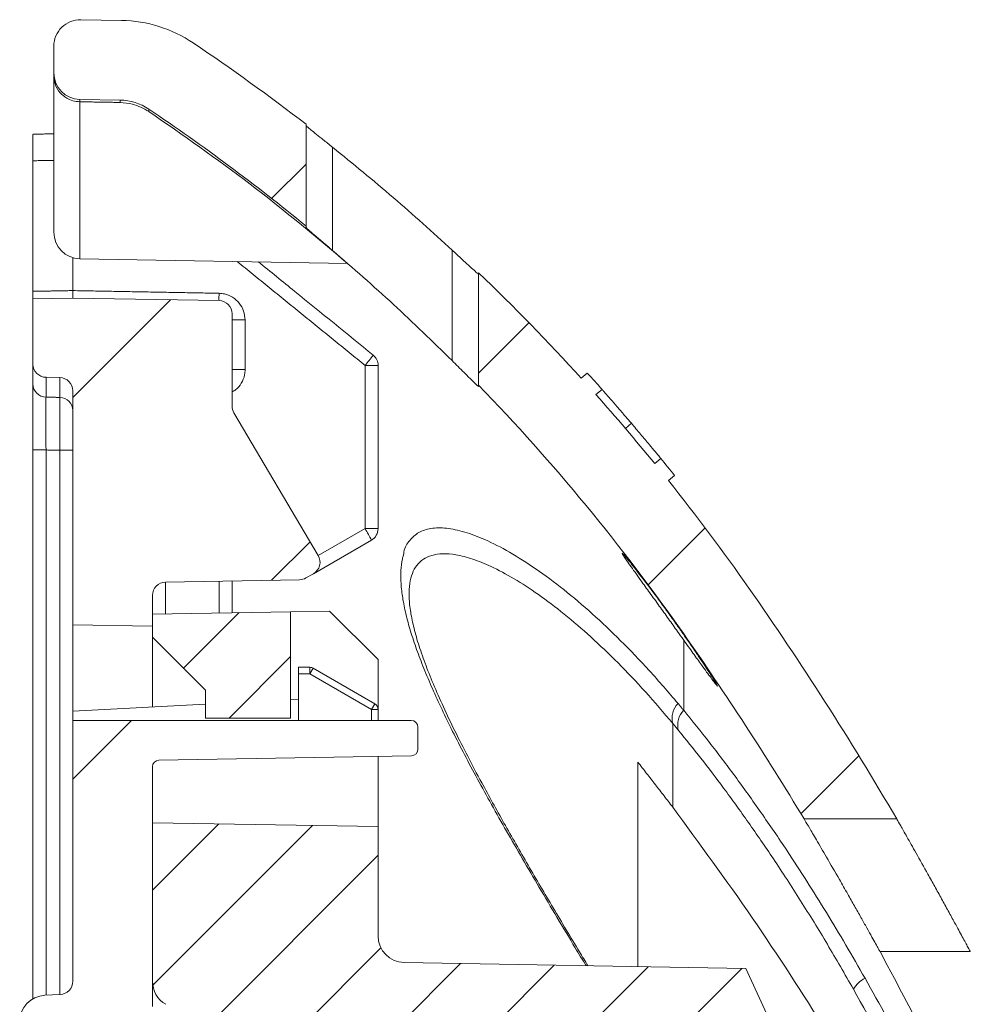
# Model space of a CAD drawing. Units: millimetres. Extents: x -14 to 540, y -520 to 274.
# Drawn here: x 425 to 461, y 218 to 255 of the extents above; entities that cross this region are included whole.
import ezdxf

# ---------------------------------------------------------------- set-up
doc = ezdxf.new("R2010")
doc.units = ezdxf.units.MM
pattern_1 = [(44.99999999999999, (-69.5034047350122, -528.54847239647), (-1.79605122421383, 1.796051224213831), [])]
pattern_2 = [(44.99999999999999, (-69.5034047350122, -528.54847239647), (-7.184204896855322, 7.184204896855324), [])]

msp = doc.modelspace()

# ---------------------------------------------------------------- hatches: boundary and pattern name
at = {"linetype": 'Continuous', "lineweight": 0}
h = msp.add_hatch(dxfattribs=at)
h.set_pattern_fill('ANSI31', scale=3.2, style=0)
h.set_pattern_definition(pattern_2)
edge = h.paths.add_edge_path(flags=0)
edge.add_arc((428.8662642142627, 250.2685977747398), 5, 56.11876570406741, 88.99999999998886)
edge.add_line((428.9535262464501, 255.2678362505218), (427.4222105161514, 255.2945654660197))
edge.add_arc((427.4047581097142, 254.2947177708634), 1, 88.99999999999825, 180)
edge.add_line((426.4047581097138, 254.2947177708634), (426.4047581097141, 253.2950224269512))
edge.add_arc((427.4047581097142, 253.2950224269513), 1, 180, 269.0000000000251)
edge.add_line((427.3873057032773, 252.2951747317949), (428.9004703105371, 252.268762345328))
edge.add_arc((428.8655654976617, 250.2690669550152), 2, 56.119408659285625, 88.99999999997658, ccw=False)
edge.add_arc((387.0557719126496, 188.0039791418699), 77.00000000000013, 50.624322983223806, 56.11940865928648, ccw=False)
edge.add_line((435.9047581097142, 247.5252068469417), (435.9047581097144, 251.3583518995494))
edge.add_arc((387.0557719126496, 188.0039791418699), 80, 52.36620859293458, 56.1187657040685)
h = msp.add_hatch(dxfattribs=at)
h.set_pattern_fill('ANSI31', scale=3.2, style=0)
h.set_pattern_definition(pattern_2)
edge = h.paths.add_edge_path(flags=0)
edge.add_arc((387.0557719126496, 188.0039791418699), 77.00000000000013, 34.99999999999869, 44.04302142760929, ccw=False)
edge.add_arc((349.3747778753558, 161.6194630697221), 123.0000000000001, 31.1287452866585, 34.99999999999869, ccw=False)
edge.add_line((454.6637412274805, 225.2058939825745), (458.1532950732153, 225.2058939825744))
edge.add_arc((349.3747778753558, 161.6194630697221), 126, 30.30840098240769, 34.99999999999949)
edge.add_arc((387.0557719126496, 188.0039791418699), 80, 34.9999999999995, 38.6226476201653)
edge.add_line((449.5576764748525, 237.9390562530277), (449.7851348636839, 238.1349777730304))
edge.add_arc((387.0557719126496, 188.0039791418699), 80.30000000000004, 38.63056160828918, 39.22206316861685)
edge.add_line((449.2642664373629, 238.7798908418946), (449.0368826727639, 238.5840335995554))
edge.add_arc((387.0557719126496, 188.0039791418699), 80, 39.21636956788929, 41.65795268548054)
edge.add_line((446.8258655006784, 241.1785587121709), (447.0531982393082, 241.3743720032419))
edge.add_arc((387.0557719126496, 188.0039791418699), 80.30000000000004, 41.65452292955927, 42.24503678735659)
edge.add_line((446.4999642696525, 241.9898846638081), (446.2725818608672, 241.7940285892971))
edge.add_arc((387.0557719126496, 188.0039791418699), 80, 42.25068198310507, 46.22229038468983)
edge.add_line((442.4047581097142, 245.7663347634783), (442.4047581097142, 241.5342484010207))
h = msp.add_hatch(dxfattribs=at)
h.set_pattern_fill('ANSI31', scale=3.2, style=0)
h.set_pattern_definition(pattern_2)
edge = h.paths.add_edge_path(flags=0)
edge.add_line((435.9024952895728, 234.2759753630156), (436.1816185265243, 234.4371272390067))
edge.add_arc((435.9316185265244, 234.8701399408989), 0.5, 300.0000000000007, 390.5810368563805)
edge.add_line((436.3620737549919, 235.1245181952465), (433.1885896014568, 240.4946425002938))
edge.add_arc((433.6190448299243, 240.7490207546416), 0.5, 180, 210.5810368563886, ccw=False)
edge.add_line((433.1190448299243, 240.7490207546416), (433.1190448299243, 244.2162461427086))
edge.add_arc((432.6190448299243, 244.2162461427085), 0.5, 0, 89.00000000008673)
edge.add_line((432.6277710331423, 244.7161699902867), (427.119044829924, 244.8123251638356))
edge.add_line((427.119044829924, 244.8123251638356), (425.6190448299244, 244.7861425664434))
edge.add_line((425.6190448299244, 244.7861425664433), (425.6190448299243, 242.3298563927858))
edge.add_arc((426.1190448299244, 242.3298563927858), 0.5, 180, 269.0000000001086)
edge.add_line((426.1103186267068, 241.8299325452076), (426.6277710331426, 241.8209003798561))
edge.add_arc((426.6190448299244, 241.3209765322779), 0.5, -1.1311840353300795e-11, 89.00000000006497, ccw=False)
edge.add_line((427.1190448299244, 241.3209765322778), (427.1190448299243, 232.5123251638356))
edge.add_line((427.1190448299243, 232.5123251638357), (430.1190448299243, 232.4599599690511))
edge.add_line((430.1190448299243, 232.4599599690511), (430.1190448299243, 233.6209765322779))
edge.add_arc((430.6190448299243, 233.6209765322778), 0.5, 90.9999999999958, 180, ccw=False)
edge.add_line((430.6103186267057, 234.1209003798559), (435.6612214927915, 234.2090642173295))
edge.add_arc((435.6524952895728, 234.7089880649079), 0.5, 271.0000000000077, 300.0000000000097)
h = msp.add_hatch(dxfattribs=at)
h.set_pattern_fill('ANSI31', scale=0.8, style=0)
h.set_pattern_definition(pattern_1)
h.paths.add_polyline_path([(435.3190448299243, 233.0030915014623), (430.1190448299243, 232.9123251638357), (430.1190448299243, 232.0523251638357), (432.1190448299243, 230.0523251638357), (432.1190448299243, 229.0030915014623), (435.3190448299243, 229.0030915014623)], flags=0)
h = msp.add_hatch(dxfattribs=at)
h.set_pattern_fill('ANSI31', scale=3.2, style=0)
h.set_pattern_definition(pattern_2)
edge = h.paths.add_edge_path(flags=0)
edge.add_arc((439.8690448299243, 228.6623251638356), 0.25, 0, 90)
edge.add_line((439.8690448299243, 228.9123251638356), (427.1190448299243, 228.9123251638357))
edge.add_line((427.1190448299243, 228.9123251638357), (427.1190448299243, 219.0916230057592))
edge.add_arc((426.6190448299243, 219.0916230057592), 0.5, 272.9999999999951, 360, ccw=False)
edge.add_line((426.6452128080458, 218.5923082383819), (426.0667088736814, 218.5619901318753))
edge.add_arc((426.1190448299243, 217.5633605971208), 1, 93.00000000000584, 180)
edge.add_line((425.1190448299243, 217.5633605971208), (425.1190448299243, 215.6519656832613))
edge.add_line((425.1190448299243, 215.6519656832613), (433.1190448299243, 215.5123251638357))
edge.add_line((433.1190448299243, 215.5123251638357), (433.1190448299243, 216.2029240870772))
edge.add_arc((432.1190448299243, 216.2029240870771), 1, 0, 60.00000000000011)
edge.add_line((432.6190448299243, 217.0689494908617), (430.6190448299244, 218.2236500292408))
edge.add_arc((431.1190448299243, 219.0896754330253), 1, 180, 240.0000000000027, ccw=False)
edge.add_line((430.1190448299243, 219.0896754330253), (430.1190448299243, 227.1666508480567))
edge.add_arc((430.3690448299243, 227.1666508480567), 0.25, 90.99999999999568, 180, ccw=False)
edge.add_line((430.3646817283151, 227.4166127718458), (439.8734079315337, 227.5825882051076))
edge.add_arc((439.8690448299243, 227.8325501288967), 0.25, 270.9999999999973, 360.0000000000008)
edge.add_line((440.1190448299243, 227.8325501288967), (440.1190448299243, 228.6623251638356))
h = msp.add_hatch(dxfattribs=at)
h.set_pattern_fill('ANSI31', scale=0.8, style=0)
h.set_pattern_definition(pattern_1)
edge = h.paths.add_edge_path(flags=0)
edge.add_arc((439.7904619270456, 216.3195286985839), 1, 90.9999999999958, 134.9999999999955, ccw=False)
edge.add_line((439.7730095206083, 217.3193763937403), (453.4042969976869, 217.5573114017079))
edge.add_line((453.404296997687, 217.5573114017078), (452.4654688161739, 219.5706349341319))
edge.add_line((452.4654688161739, 219.5706349341318), (439.6015924234871, 219.7951747317949))
edge.add_arc((439.6190448299243, 220.7950224269513), 1, 180, 268.9999999999981, ccw=False)
edge.add_line((438.6190448299243, 220.7950224269513), (438.6190448299243, 224.9123251638357))
edge.add_line((438.6190448299243, 224.9123251638357), (430.1190448299243, 225.0606932157255))
edge.add_line((430.1190448299243, 225.0606932157255), (430.1190448299243, 218.1396754330253))
edge.add_arc((431.1190448299243, 218.1396754330253), 1, 180, 240.0000000000035)
edge.add_line((430.6190448299243, 217.2736500292408), (432.6190448299242, 216.1189494908616))
edge.add_arc((432.1190448299243, 215.2529240870772), 1, -7.958078640513122e-13, 59.99999999999932, ccw=False)
edge.add_line((433.1190448299243, 215.2529240870772), (433.1190448299243, 215.0623251638357))
edge.add_line((433.1190448299243, 215.0623251638357), (436.7861407668215, 215.1263345615121))
edge.add_arc((436.7686883603841, 216.1261822566686), 1, 271.0000000000026, 315.0000000000045)
edge.add_line((437.4757951415708, 215.419075475482), (439.0833551458591, 217.0266354797704))
h = msp.add_hatch(dxfattribs=at)
h.set_pattern_fill('ANSI31', scale=3.2, style=0)
h.set_pattern_definition(pattern_2)
edge = h.paths.add_edge_path(flags=0)
edge.add_line((465.0617814682042, 203.3988503283907), (460.8907961845652, 203.3260455094681))
edge.add_arc((460.904758109714, 202.5261673533429), 0.8, 90.99999999992363, 180)
edge.add_line((460.104758109714, 202.5261673533429), (460.1047581097141, 202.098482974328))
edge.add_arc((460.904758109714, 202.098482974328), 0.8, 180, 269.0000000000773)
edge.add_line((460.8907961845653, 201.2986048182029), (465.8281916621187, 201.2124222595684))
edge.add_arc((349.3747778753558, 161.6194630697221), 123.0000000000001, 17.84518189970919, 18.777503331869582, ccw=False)
edge.add_line((466.4570060193154, 199.3123251638353), (468.2354628092984, 199.3123251638353))
edge.add_arc((468.2354628092983, 200.3123251638355), 1, 270.000000000006, 378.0316854940782)
edge.add_arc((349.3747778753558, 161.6194630697221), 126, 18.03168549408135, 20.82402423818037)
edge.add_line((467.1440417153651, 206.4123251638355), (467.4649531881977, 206.4123251638355))
edge.add_arc((349.3747778753558, 161.6194630697221), 126.3, 20.77227036555357, 21.11228571592247)
edge.add_line((467.1970571712766, 207.1123251638355), (466.8754140374037, 207.1123251638355))
edge.add_arc((349.3747778753558, 161.6194630697221), 126, 21.16496821198182, 26.33342751022939)
edge.add_line((462.29947830413, 217.5123251638355), (462.6341173000956, 217.5123251638355))
edge.add_arc((349.3747778753558, 161.6194630697221), 126.3, 26.26608617328789, 26.62074702861188)
edge.add_line((462.2859728916014, 218.2123251638355), (461.9502990155959, 218.2123251638355))
edge.add_arc((349.3747778753558, 161.6194630697221), 126, 26.68914260935813, 27.7083888490884)
edge.add_line((460.9257980988104, 220.2058939825744), (457.5257377087923, 220.2058939825744))
edge.add_arc((349.3747778753558, 161.6194630697221), 123.0000000000001, 19.85675870557492, 28.44483773024473, ccw=False)

# ---------------------------------------------------------------- linework, layer by layer
at = {"color": 7, "linetype": 'Continuous', "lineweight": 0}
for p, q in [((428.95352624645, 255.2678362505218), (427.4222105161514, 255.2945654660197)), ((426.4047581097138, 254.2947177708634), (426.4047581097142, 253.2950224269513)), ((426.4047581097142, 253.1652615760228), (426.4047581097142, 253.2950224269513)), ((426.4047581097142, 247.295022426951), (426.4047581097142, 253.1652615760228)), ((426.404758109714, 251.036017375097), (426.4047581097142, 253.141021410446)), ((427.3873057032773, 252.2951747317949), (428.900470310537, 252.268762345328)), ((427.3873057032773, 252.2951747317949), (427.387305703277, 252.2045173660982)), ((427.387305703277, 252.2045173660982), (427.3873057032769, 246.2951747317946)), ((428.9004703105364, 252.179046524121), (428.900470310537, 252.268762345328)), ((429.9804933265954, 251.9294692966992), (429.9804933265954, 251.8402136054643)), ((435.9047581097142, 251.3583518995493), (435.9047581097142, 247.5252068469417)), ((436.9047581097142, 250.4911393500763), (436.9047581097142, 246.6043548338586)), ((425.6190448299243, 249.984160659406), (425.6190448299243, 245.0679756912833)), ((435.9047581097142, 247.4720148689458), (435.9047581097142, 247.5252068469417)), ((441.4047581097142, 246.6223333219775), (441.4047581097142, 242.4605660845001)), ((427.1190448299243, 246.336707279543), (427.1190448299243, 245.0957180077738)), ((437.4675597699833, 246.1192232425675), (427.3873057032769, 246.2951747317946)), ((442.4047581097141, 241.5342484010206), (442.4047581097141, 245.7663347634783)), ((425.6190448299243, 244.7861425664433), (427.1190448299238, 244.8123251638356)), ((425.6190448299243, 244.7861425664433), (425.6190448299243, 242.3298563927857)), ((427.1190448299238, 244.8123251638356), (432.6277710331422, 244.7161699902867)), ((433.1190448299243, 240.7490207546415), (433.1190448299243, 244.2162461427084)), ((433.1190448299243, 243.9912172243995), (433.6103186267055, 243.9912172243995)), ((433.6103186267055, 243.9912172243995), (433.6103186267055, 242.1277092502957)), ((425.6190448299242, 241.5791423300403), (425.6190448299243, 242.3298563927857)), ((433.1190448299243, 242.3540757131353), (433.1190448299243, 242.1277092502957)), ((433.1190448299243, 242.1277092502957), (433.6103186267055, 242.1277092502957)), ((438.1277710331428, 236.1330511059992), (438.1277710331429, 242.2766033329401)), ((438.6190448299243, 242.2766033329401), (438.1277710331429, 242.2766033329401)), ((438.6190448299243, 242.2766033329401), (438.6190448299243, 236.1330511059992)), ((426.1103186267067, 241.8299325452076), (426.6277710331424, 241.820900379856)), ((426.1103186267067, 241.8299325452076), (426.1103186267055, 241.0821731916195)), ((426.6277710331427, 241.0740875583675), (426.6277710331424, 241.820900379856)), ((446.4999642696525, 241.9898846638081), (446.2725818608671, 241.794028589297)), ((442.4047581097141, 241.5342484010206), (442.4047581097142, 241.4785306457078)), ((446.8258655006783, 241.1785587121709), (447.0531982393081, 241.3743720032418)), ((427.1190448299243, 232.5123251638356), (427.1190448299243, 241.3209765322778)), ((433.1885896014568, 240.4946425002938), (436.3620737549919, 235.1245181952465)), ((448.1587504461932, 240.0990496109944), (447.9343673354524, 239.9057769849762)), ((425.6190448299242, 239.0942966379366), (426.1103186267055, 239.0942966379366)), ((425.6190448299241, 218.4293860009051), (425.6190448299242, 239.0942966379366)), ((426.1103186267055, 239.0942966379366), (426.1103186267054, 218.5642756221865)), ((427.1190448299242, 239.0861968868575), (426.6277710331427, 239.0861968868575)), ((426.6277710331427, 218.5913941536925), (426.6277710331427, 239.0861968868575)), ((449.2642664373629, 238.7798908418946), (449.0368826727639, 238.5840335995555)), ((449.5576764748524, 237.9390562530277), (449.7851348636839, 238.1349777730303)), ((436.3667962926801, 235.1163518655569), (438.1277710331428, 236.1330511059992)), ((438.6190448299243, 236.1330511059992), (438.1277710331428, 236.1330511059992)), ((438.3690448299242, 235.7000384041072), (436.1816185265243, 234.4371272390067)), ((436.1816185265243, 234.4371272390066), (435.9024952895728, 234.2759753630156)), ((430.6103186267056, 234.1209003798559), (435.6612214927914, 234.2090642173296)), ((430.6103186267073, 234.1209003798559), (430.6103186267072, 232.920900379856)), ((432.6277710331427, 232.9561151425999), (432.6277710331427, 234.1561151425999)), ((433.1190448299242, 234.1646903586203), (433.1190448299241, 232.9646903586203)), ((430.1190448299243, 232.4599599690509), (430.1190448299243, 233.6209765322777)), ((430.1190448299243, 232.9123251638357), (435.3190448299242, 233.0030915014623)), ((430.1190448299243, 232.9123251638357), (430.1190448299243, 232.0523251638357)), ((436.7909542693536, 233.0287837762961), (435.3190448299241, 233.0030915014623)), ((435.3190448299242, 229.0030915014623), (435.3190448299242, 233.0030915014623)), ((438.6190448299243, 231.2006932157254), (436.7909542693536, 233.0287837762961)), ((427.1190448299243, 232.5123251638356), (430.1190448299243, 232.4599599690509)), ((427.1190448299243, 232.5123251638356), (427.1190448299243, 228.7639571119457)), ((450.1304793229024, 232.1693647408999), (450.1304793229025, 232.1412192492097)), ((430.1190448299243, 232.0523251638357), (432.1190448299243, 230.0523251638356)), ((430.1190448299243, 232.0523251638357), (430.1190448299243, 229.4211486932473)), ((450.1304793229025, 231.9361844399256), (450.1304793229024, 229.293402591588)), ((438.6190448299243, 231.2006932157254), (438.6190448299243, 229.3246119235641)), ((435.6190448299243, 230.9123251638356), (436.0520575318164, 230.9123251638356)), ((435.6190448299243, 230.6623251638356), (435.6190448299243, 230.9123251638356)), ((435.6190448299243, 229.7123251638355), (435.6190448299243, 230.6623251638356)), ((436.0520575318164, 230.6623251638356), (435.6190448299243, 230.6623251638356)), ((436.0520575318164, 230.9123251638356), (436.0520575318164, 230.6623251638356)), ((436.1770575318164, 230.8788315147817), (436.0520575318164, 230.6623251638356)), ((438.3690448299243, 229.3246119235641), (436.0520575318164, 230.6623251638356)), ((436.1770575318164, 230.8788315147817), (438.4940448299243, 229.5411182745102)), ((432.1190448299243, 230.0523251638356), (432.1190448299243, 229.0030915014623)), ((427.1190448299243, 229.2623251638357), (432.1190448299243, 229.5270310461884)), ((435.3190448299242, 229.6964428108944), (435.6190448299243, 229.7123251638355)), ((435.6190448299243, 228.9123251638356), (435.6190448299243, 229.7123251638355)), ((438.4940448299243, 229.5411182745102), (438.3690448299243, 229.3246119235641)), ((427.1190448299243, 228.9123251638356), (427.1190448299243, 229.2623251638357)), ((438.3690448299243, 228.9123251638356), (438.3690448299243, 229.3246119235641)), ((438.3690448299243, 229.3246119235641), (438.6190448299243, 229.3246119235641)), ((438.6190448299243, 229.3246119235641), (438.6190448299243, 228.9123251638356)), ((427.1190448299243, 219.0916230057592), (427.1190448299243, 228.9123251638356)), ((439.8690448299243, 228.9123251638356), (427.1190448299243, 228.9123251638356)), ((432.1190448299243, 229.0030915014623), (435.3190448299242, 229.0030915014623)), ((449.7209033007578, 225.6451899815986), (449.7209033007579, 228.7997190687713)), ((440.1190448299243, 228.6623251638356), (440.1190448299243, 227.8325501288966)), ((439.8734079315335, 227.5825882051076), (430.364681728315, 227.4166127718458)), ((438.6190448299243, 227.5606932157255), (438.6190448299243, 224.9123251638356)), ((448.4047581097138, 219.6415149031678), (448.4047581097138, 227.3400182404378)), ((430.1190448299243, 219.0896754330253), (430.1190448299243, 227.1666508480567)), ((430.1190448299243, 225.0606932157255), (430.1190448299243, 218.1396754330252)), ((438.6190448299243, 224.9123251638356), (430.1190448299243, 225.0606932157255)), ((458.1532950732153, 225.2058939825744), (454.6637412274805, 225.2058939825744)), ((438.6190448299243, 224.9123251638356), (438.6190448299243, 220.7950224269513)), ((448.4047581097137, 224.88267535126), (448.4047581097137, 219.6415149031678)), ((457.5257377087923, 220.2058939825744), (460.9257980988103, 220.2058939825744)), ((452.4654688161739, 219.5706349341318), (439.601592423487, 219.7951747317949)), ((452.4654688161739, 219.5706349341318), (453.404296997687, 217.5573114017078)), ((426.0667088736813, 218.5619901318753), (426.6452128080458, 218.5923082383819))]:
    msp.add_line(p, q, dxfattribs=at)
for centre, radius, start, end in [((427.4047581097141, 254.2947177708633), 1.000000000000182, 88.99999999999832, 179.9999999999715), ((428.8662642142627, 250.2685977747398), 5.000000000000159, 56.11876570406698, 88.99999999998992), ((387.0557719126494, 188.0039791418699), 80.00000000000017, 52.3662085929352, 56.11876570406897), ((427.4047581097141, 253.2950224269513), 1.000000000000004, 180, 269.0000000000304), ((428.8655654976617, 250.2690669550152), 2.000000000000061, 56.11940865928889, 88.99999999997748), ((387.0557719126494, 188.0039791418699), 77.00000000000023, 50.62432298322416, 56.1194086592869), ((427.4047581097142, 247.295022426951), 1.000000000000012, 180, 269.0000000000042), ((387.0557719126494, 188.0039791418699), 80.00000000000004, 42.25068198310581, 46.22229038468964), ((456.9982534576183, 244.5330477925082), 24.37483766961516, 178.9168726224526, 179.5693963067395), ((432.6190448299243, 244.2162461427084), 0.5000000000000372, 0, 89.00000000009733), ((431.4050003200307, 247.9035207847706), 8.766860673627392, 320.0708766268551, 323.3033904115018), ((438.1190448299243, 242.2766033329401), 0.5000000000000387, 0, 50.90221887785793), ((426.1190448299243, 242.3298563927857), 0.5, 180, 269.0000000001083), ((426.6190448299243, 241.3209765322778), 0.5, 0, 89.00000000006575), ((387.0557719126494, 188.0039791418699), 80.30000000000011, 41.65452292955952, 42.24503678735698), ((426.117511049374, 241.5805896195549), 0.4984683205376125, 180.1663570060641, 269.1732478328762), ((387.0557719126494, 188.0039791418699), 77.00000000000018, 34.99999999999959, 44.04302142761055), ((426.6205767837677, 240.5756693349387), 0.4984701422052802, 0.1661570899079106, 89.17304086499493), ((387.0557719126494, 188.0039791418699), 80.00000000000004, 39.21636956788929, 41.65795268548092), ((433.6190448299243, 240.7490207546415), 0.5, 180, 210.5810368563796), ((387.0557719126494, 188.0039791418699), 80.30000000000013, 38.63056160828835, 39.2220631686174), ((387.0557719126494, 188.0039791418699), 80.00000000000007, 34.99999999999959, 38.62264762016533), ((431.1062195062141, 231.9369318911018), 8.1798289903242, 27.39014609141599, 30.86277990895491), ((438.1190448299243, 236.1330511059992), 0.5, 299.9999999999968, 2.035554996136649e-12), ((435.9316185265244, 234.8701399408989), 0.500000000000035, 299.9999999999868, 30.58103685637946), ((430.6190448299243, 233.6209765322777), 0.5000000000000532, 91.00000000000675, 180), ((435.6524952895728, 234.7089880649078), 0.4999999999999606, 270.9999999999973, 300.0000000000055), ((349.3747778753558, 161.619463069722), 126, 30.30840098240695, 34.99999999999959), ((349.3747778753558, 161.619463069722), 123.0000000000001, 31.12874528665924, 34.99999999999959), ((436.0520575318164, 230.6623251638356), 0.2500000000000008, 59.99999999999996, 90), ((438.3690448299243, 229.3246119235641), 0.25, 2.035554996136649e-12, 59.99999999998998), ((450.4843900125752, 229.0017547102899), 0.7897660157069324, 135.9608101920967, 194.8220067763129), ((450.6888630582771, 228.7416421077512), 0.7850044760731554, 135.3418293324212, 194.1538188948557), ((439.8690448299243, 228.6623251638356), 0.25, 4.071109992273298e-12, 90), ((439.8690448299243, 227.8325501288966), 0.25, 270.9999999999976, 4.071109992273298e-12), ((430.3690448299243, 227.1666508480567), 0.2500000000000258, 90.99999999999658, 180), ((439.6190448299243, 220.7950224269513), 1.000000000000091, 180, 268.9999999999937), ((349.3747778753558, 161.619463069722), 123.0000000000062, 19.85675870557525, 28.44483773024557), ((457.4439541197577, 218.24055599971), 1.075895735853898, 116.6893959917191, 148.9844747809588), ((352.6497947708569, 160.2648070499487), 119.8095941919245, 26.24891426153215, 29.46700821949033), ((426.6190448299243, 219.0916230057592), 0.5000000000000066, 273.0000000000063, 0), ((431.1190448299243, 219.0896754330253), 1.000000000000082, 180, 240.0000000000036), ((426.1190448299243, 217.5633605971208), 1, 93.00000000000048, 180)]:
    msp.add_arc(centre, radius, start, end, dxfattribs=at)
for points, knots in [([(426.4047581097142, 253.1652615760228), (426.4047604251466, 253.1638028541782), (426.4049134361907, 253.0674059323601), (426.4395129435059, 252.850795115737), (426.5982588453222, 252.561673120417), (426.8506908742064, 252.3502734734031), (427.1154695075668, 252.2305127871135), (427.2965483596498, 252.2131963992625), (427.387305703277, 252.2045173660982)], [0, 0, 0, 0, 0.003398483659329543, 0.2245824759796017, 0.5037773613564783, 0.7087338672322804, 0.8540164122181761, 1, 1, 1, 1]), ([(429.9804933265954, 251.8402136054643), (429.7816652363899, 251.9499791265561), (429.4428677656311, 252.1370164857341), (429.0590423495053, 252.166758876341), (428.9004703105364, 252.179046524121)], [0, 0, 0, 0, 0.5868641514950709, 1, 1, 1, 1]), ([(429.9804933265954, 251.8402136054643), (431.2697620457469, 250.9458104885073), (433.8531524850291, 249.1536375870104), (436.2612494399168, 247.1319606240576), (437.4675597699833, 246.1192232425675)], [0, 0, 0, 0, 0.4990607302509428, 1, 1, 1, 1]), ([(425.6190448299243, 249.984160659406), (425.6190448299243, 250.0965582156613), (425.6190448299243, 250.3213542731629), (425.6190448299243, 250.6213318790074), (425.6190448299243, 250.8461816050017), (425.6190448299243, 250.9700722028944), (425.6190448299243, 250.9747756931175), (425.6190448299243, 250.9766415525775)], [0, 0, 0, 0, 0.2147347243383377, 0.4294712540748777, 0.6441671278950484, 0.8588422428678318, 1, 1, 1, 1]), ([(435.9047581097142, 251.3066592023334), (435.9130381214915, 251.2975575793477), (435.9295734806444, 251.2793814451835), (436.0531689913697, 251.1758872199567), (436.2410624118947, 251.0226962639331), (436.51163900287, 250.8050481717963), (436.7476829022539, 250.6163821194468), (436.8859010370455, 250.5061748992341), (436.9047581097142, 250.4911393500763)], [0, 0, 0, 0, 0.160591657380685, 0.3207049462248424, 0.4945065193109497, 0.7045947436308339, 0.9596979195643134, 1, 1, 1, 1]), ([(441.4047581097142, 246.6223333219775), (440.6732107781119, 247.2875525798279), (439.2091082212107, 248.6189076053264), (437.6732272489554, 249.8667757561199), (436.9047581097142, 250.4911393500763)], [0, 0, 0, 0, 0.4996557981229254, 1, 1, 1, 1]), ([(435.9047581097142, 247.4720148689458), (435.912822290053, 247.4626420427568), (435.9289238917826, 247.4439274917377), (436.0582485930275, 247.3288049074901), (436.2827750945637, 247.1345101463254), (436.5849935362761, 246.8763256510427), (436.8070941816865, 246.6874213788155), (436.9047581097142, 246.6043548338586)], [0, 0, 0, 0, 0.1559315463628551, 0.3113456732287374, 0.5206020090426654, 0.789195160603839, 1, 1, 1, 1]), ([(441.4047581097142, 242.4605660845001), (440.6759234930421, 243.1729932678363), (439.2171024147694, 244.598973549249), (437.6759451631667, 245.9355426329481), (436.9047581097142, 246.6043548338586)], [0, 0, 0, 0, 0.4996052137765126, 0.9999999999999999, 0.9999999999999999, 0.9999999999999999, 0.9999999999999999]), ([(441.4047581097142, 246.6223333219775), (441.5285126574768, 246.5077343971867), (441.7683588922239, 246.2856324937488), (442.0707281417841, 246.0067577052888), (442.2729653307039, 245.8226213338413), (442.3851727813683, 245.7235460446041), (442.3984632220916, 245.7159996131966), (442.4047581097142, 245.7124253195633)], [0, 0, 0, 0, 0.2720911453592422, 0.5273344527725339, 0.7149919977443735, 0.8650087395069611, 0.9999999999999999, 0.9999999999999999, 0.9999999999999999, 0.9999999999999999]), ([(438.4343175025757, 242.6645770382801), (437.4507159397757, 243.4639568384689), (436.0095049517341, 244.6352389868737), (434.5679257677617, 245.8060677839087), (434.1101994339415, 246.1778261852205)], [0, 0, 0, 0, 0.6824826975102771, 1, 1, 1, 1]), ([(425.6190448299243, 244.7861425664433), (425.6190448299243, 244.8328828607418), (425.6190448299243, 244.9203353026558), (425.6190448299243, 245.0210769549172), (425.6190448299243, 245.0679756912833)], [0, 0, 0, 0, 0.5344652850803492, 1, 1, 1, 1]), ([(427.1190448299243, 245.0957180077738), (427.1190448299243, 245.0488612370265), (427.1190448299243, 244.9475530557511), (427.1190448299243, 244.8595989745351), (427.1190448299243, 244.8123251638356)], [0, 0, 0, 0, 0.4625171447896758, 1, 1, 1, 1]), ([(433.6103186267055, 243.9912172243995), (433.5992231919328, 244.1040526613862), (433.5770323210403, 244.3297235490533), (433.4040400570492, 244.6304639096253), (433.1494914917943, 244.8573666617286), (432.873897226549, 244.974391450798), (432.6947776499322, 244.9885202440215), (432.6277710331428, 244.9938056664812)], [0, 0, 0, 0, 0.2176186667302681, 0.4352373598713181, 0.6528191775793019, 0.8701235634657224, 0.9999999999999999, 0.9999999999999999, 0.9999999999999999, 0.9999999999999999]), ([(441.4047581097142, 242.4605660845001), (441.5585120481419, 242.3072401228508), (441.818864964311, 242.04761190358), (442.1242337218708, 241.7441761197755), (442.3010693363339, 241.5709253787644), (442.3908899301248, 241.4860672259864), (442.4005327276774, 241.4808269046164), (442.4047581097142, 241.4785306457078)], [0, 0, 0, 0, 0.3416194841459413, 0.5784673214043815, 0.7529975968677055, 0.8917658997260254, 0.9999999999999999, 0.9999999999999999, 0.9999999999999999, 0.9999999999999999]), ([(433.1190448299243, 241.2820108292135), (433.1632011745199, 241.3048644799791), (433.3071677488546, 241.3793761235924), (433.479604512711, 241.6037191573981), (433.5952723628723, 241.8774064624198), (433.6061696033971, 242.0586879894324), (433.6103186267055, 242.1277092502957)], [0, 0, 0, 0, 0.1446010324036772, 0.4714546793011292, 0.7987612689545964, 1, 1, 1, 1]), ([(425.6190448299242, 239.0942966379366), (425.6190448299242, 239.3753514283868), (425.6190448299242, 239.9374627796748), (425.6190448299242, 240.6862395902054), (425.6190448299242, 241.2526921730989), (425.6190448299242, 241.5123199693813), (425.6190448299242, 241.5657345151379), (425.6190448299242, 241.5791423300404)], [0, 0, 0, 0, 0.2306915330595284, 0.4613845192640919, 0.692045893497166, 0.9226991150072641, 1, 1, 1, 1]), ([(448.1587504461932, 240.0990496109944), (448.0699612837411, 240.2029137458431), (447.8905031246845, 240.412841015312), (447.6191939348043, 240.7267733985752), (447.3620024787507, 241.0223351681738), (447.1669908978274, 241.2450997883885), (447.0773413680358, 241.3471052488588), (447.0590212344277, 241.3677956319897), (447.0531982393081, 241.3743720032418)], [0, 0, 0, 0, 0.1772982740891874, 0.3583502872791277, 0.54728184429914, 0.7370608652979331, 0.9164256478216289, 1, 1, 1, 1]), ([(426.1103186267055, 241.0821731916195), (426.1095356369492, 241.0358026070618), (426.1079696870386, 240.9430631910365), (426.1071306444468, 240.5353018626503), (426.1075712661076, 239.9817398909577), (426.1089133212556, 239.4681053655019), (426.1100365009246, 239.1693415893084), (426.1103186267055, 239.0942966379366)], [0, 0, 0, 0, 0.2307052513949264, 0.4614017807266564, 0.6920283414743329, 0.9226421675600367, 1, 1, 1, 1]), ([(426.6277710331427, 239.0861968868575), (426.6285541470081, 239.3110582100491), (426.6301203640766, 239.7607777949567), (426.6309594324665, 240.3598190672856), (426.6305185473835, 240.8129893992899), (426.6291760057769, 241.0206513857125), (426.6280527859102, 241.0633714852189), (426.6277710331427, 241.0740875583675)], [0, 0, 0, 0, 0.2307066801888912, 0.4614102193183891, 0.6920885603200221, 0.9227623168232519, 1, 1, 1, 1]), ([(449.2642664373629, 238.7798908418946), (449.2526739391024, 238.7940110759055), (449.2230786783227, 238.8300595616096), (449.0762507630039, 239.0076770341217), (448.8243608485182, 239.3103873621117), (448.5083295168528, 239.6876703669519), (448.273576093094, 239.9639245655229), (448.1587504461932, 240.0990496109944)], [0, 0, 0, 0, 0.1374292101646381, 0.3508521823418286, 0.5331706120366113, 0.7716583400281168, 1, 1, 1, 1]), ([(439.5755141124258, 235.1310830782926), (439.5799112235535, 235.1712329981366), (439.6066135156229, 235.4150510084428), (439.7998606576092, 235.70636920482), (440.1336725365045, 236.0132609383875), (440.6011545356728, 236.1644608806635), (441.1815738576413, 236.1695655879321), (441.8670382679908, 236.0255900252928), (442.6618132711523, 235.7305798790474), (443.5622258941951, 235.2703638124141), (444.5607145448179, 234.6368726759354), (445.6065579861538, 233.8588063060729), (446.6752186807839, 232.9543410894863), (447.7538871483019, 231.9312048591631), (448.8345551010207, 230.8099041277302), (449.5561097045418, 229.9702954314952), (449.9166552669686, 229.5507607377583)], [0, 0, 0, 0, 0.01342124824095284, 0.08150307783054396, 0.1497973857123765, 0.2179231557178071, 0.2902349930096182, 0.3627278682579869, 0.4350914242485008, 0.5165822599858464, 0.5983650508520265, 0.6802004128926303, 0.7617631848024315, 0.8411386861862405, 0.9206203640620405, 1, 1, 1, 1]), ([(439.5717112615896, 235.1335167725101), (439.5583112689959, 235.0866390953566), (439.5050397974022, 234.9002775858714), (439.4729962334302, 234.5440140677117), (439.4739595164004, 234.0546515538751), (439.5377218147555, 233.5146353375299), (439.6575659836824, 232.9222752939114), (439.8345917534159, 232.2782158741993), (440.0627755905788, 231.5936206205972), (440.3384000433232, 230.8720312316442), (440.6585512852856, 230.1149222739654), (441.0213421324439, 229.3238209315988), (441.4260958180782, 228.4943358774822), (441.8724468537888, 227.6225656300646), (442.3620295661652, 226.7041219403206), (442.8907444079551, 225.7441634982777), (443.456985132457, 224.7429040090062), (444.0585241256886, 223.7013702137244), (444.6935568632475, 222.6190512168647), (445.3578337576475, 221.4988768297001), (445.9466182489481, 220.5138969575149), (446.3164963943375, 219.9004244054535), (446.4520489854677, 219.6755995677175)], [0, 0, 0, 0, 0.01423237644307686, 0.05658060122760757, 0.101626936110717, 0.1486476683489643, 0.1989442017501731, 0.250077955453694, 0.3013177575709652, 0.3526099060509832, 0.4040027830264595, 0.4555221571130935, 0.5070361325426838, 0.5603685805200568, 0.6146413405229708, 0.6699926052865792, 0.7265030372073937, 0.7842028744792958, 0.8430565020319527, 0.9034331477335841, 0.9646102717741596, 1, 1, 1, 1]), ([(449.7209033007579, 228.7997190687713), (449.3760765492798, 229.2036128573419), (448.6864223721423, 230.0114012241485), (447.6519294753059, 231.0932618284163), (446.6287148670134, 232.0716327770997), (445.6233839210176, 232.933089957088), (444.6547477154763, 233.6663387224312), (443.7299237375114, 234.2679401150946), (442.9033904894836, 234.708497084748), (442.1721442543582, 235.0045063279191), (441.566709013155, 235.1614304200162), (441.0508957714239, 235.2039739710374), (440.6403508827718, 235.145251908893), (440.3109863859639, 234.9943589858206), (440.0673647553863, 234.7658765970265), (439.8979056358344, 234.4586581432583), (439.7993761110432, 234.0772555012653), (439.7736945275013, 233.612176300857), (439.8220514679887, 233.0721943030208), (439.9414898235351, 232.4686614080263), (440.1265476252399, 231.8050786429741), (440.3778563359758, 231.07664870544), (440.6943057429894, 230.2813262121982), (441.0705381064427, 229.4295206612323), (441.5043832822364, 228.5204700314209), (441.9876418466423, 227.5664349517176), (442.5986256661546, 226.4143557008944), (443.3532329271987, 225.0521376228863), (444.2586040073446, 223.4755656714729), (445.2132959843693, 221.854109980579), (445.9716659168625, 220.5842832911093), (446.4149503760427, 219.8497660088088), (446.520784677004, 219.674399781759)], [0, 0, 0, 0, 0.04235756731342716, 0.08471521744148271, 0.1272941497170099, 0.1696537937773776, 0.2122569476937033, 0.2539603699658143, 0.2959462725338493, 0.332064583260568, 0.3684221041352659, 0.4001004645378278, 0.4319902986432484, 0.4604823864617944, 0.4891674214736371, 0.5159072543906142, 0.5426456384810969, 0.5701763786631847, 0.5977072679837857, 0.624182882054871, 0.6506600672604786, 0.677836591356205, 0.7050156052872838, 0.7329516959366718, 0.760890464842572, 0.7893835363677872, 0.8178788908734681, 0.859952408122432, 0.9023465260203247, 0.9444104684263, 0.9867279822402241, 1, 1, 1, 1]), ([(450.1304793229025, 231.9361844399256), (450.0540248711422, 232.0433362361879), (449.8655478953691, 232.3074888923537), (449.5555816351952, 232.7402414026984), (449.2013247654702, 233.2330782139843), (448.847720291953, 233.7231429698602), (448.5396017819652, 234.1498848402204), (448.2910912667676, 234.4951292662761), (448.1019048494751, 234.7600920996905), (447.9240365350504, 235.013570905617), (447.8000491412257, 235.2010293830364), (447.8056351097894, 235.2235084839234), (447.9538308970746, 235.0572595119698), (448.2306493242977, 234.7168335734087), (448.6469261723573, 234.182253460741), (449.1028139562895, 233.5751075592663), (449.5258620912676, 232.9950516522637), (449.8454588967364, 232.5485394051018), (450.043743696769, 232.2651723610387), (450.1304793229025, 232.1412192492097)], [0, 0, 0, 0, 0.03870065861360009, 0.09540560331003917, 0.1521110625738767, 0.2129151952005104, 0.2736602775980586, 0.3175299869065752, 0.3613577650455172, 0.4032755133669006, 0.4694671383259806, 0.5358135788829007, 0.5999449870844723, 0.6682472924571857, 0.7477251372051626, 0.8433602748599615, 0.8997544605998504, 0.9561496411952167, 1, 1, 1, 1]), ([(450.1304793229025, 231.9361844399256), (450.2487165776024, 231.7705346062436), (450.4850465826968, 231.4394373887269), (450.7738689006458, 231.0376167170382), (450.998566548622, 230.7279552607019), (451.1661715248249, 230.5001538883658), (451.2960185042234, 230.3284665307168), (451.4020910891041, 230.1967176755169), (451.4214056504043, 230.1962631638094), (451.2962403330255, 230.4080193511567), (451.0480637681266, 230.7933856617323), (450.7355869597436, 231.2610149747377), (450.417408973795, 231.7276503255538), (450.2261409571047, 232.0033363954542), (450.1304793229025, 232.1412192492097)], [0, 0, 0, 0, 0.09036877938959333, 0.1806271140825696, 0.243129487228631, 0.3055792930573907, 0.3685506892440487, 0.43146121789567, 0.53899170866305, 0.637327226365139, 0.7392405172934919, 0.8541617287129959, 0.9270598001593536, 1, 1, 1, 1]), ([(450.1304793229024, 229.293402591588), (450.4521786180195, 228.8963006521486), (451.0955784135092, 228.1020952855163), (452.0702133515224, 226.8110757912233), (453.047424064296, 225.44977973069), (454.2008345053113, 223.7549327323881), (455.2672069857372, 222.0799516191159), (456.2423804167988, 220.4583806076083), (456.7212692035561, 219.6206711797441), (456.9607116226153, 219.2018199194449)], [0, 0, 0, 0, 0.1389696534216801, 0.2779398274969964, 0.4192607258428736, 0.5605800101135657, 0.7790378142830957, 0.8895198181044888, 1, 1, 1, 1]), ([(456.5218816596266, 218.7949331391194), (456.1963832332422, 219.361747947292), (455.544508075705, 220.4969070215653), (454.535051193189, 222.1340094078956), (453.5429660807529, 223.6615443877332), (452.5734281734462, 225.074448182785), (451.6620511221954, 226.3344034909404), (450.7783173853642, 227.4987829730177), (450.2112315821166, 228.1993868249846), (449.9276891548212, 228.5496881649608)], [0, 0, 0, 0, 0.1550108904235484, 0.3104400526210808, 0.4658745775340682, 0.6059367752814698, 0.74600041577986, 0.8730004203431789, 1, 1, 1, 1]), ([(449.7209033007578, 225.6451899815986), (450.7322606710859, 224.2648270500155), (452.754975482806, 221.5041010898564), (455.5388516508505, 217.1950511949523), (458.0141990160621, 213.0253936485668), (459.4511020224323, 210.2376975592389), (460.1047581097139, 208.9695573227707)], [0, 0, 0, 0, 0.2598127633912237, 0.5196255450384435, 0.7814746818204664, 1, 1, 1, 1]), ([(454.6637412274805, 225.2058939825744), (454.6722944145755, 225.1914077382733), (454.6911482244367, 225.159475676853), (454.8534274190456, 224.8841459917127), (455.1298785503468, 224.412908103359), (455.5202595663104, 223.7428785314537), (455.9329459575256, 223.027792045823), (456.2901296053333, 222.4033033254954), (456.5642516072395, 221.9210361068027), (456.8070794984191, 221.4914250717508), (457.0319487759452, 221.0914837181725), (457.2192121500443, 220.7568067086579), (457.3653884734881, 220.4945837997819), (457.4926718049916, 220.2655584879202), (457.5131616442688, 220.2285863811707), (457.5257377087923, 220.2058939825744)], [0, 0, 0, 0, 0.07161948224233146, 0.1578709883866865, 0.249932286838323, 0.3534041889205298, 0.4709119095225989, 0.5461799862808476, 0.6077938270596999, 0.6711211787180056, 0.7327797933935957, 0.7966478482563436, 0.851763335851804, 0.9090166678297993, 1, 1, 1, 1]), ([(458.1532950732153, 225.2058939825744), (458.1575745310183, 225.1984036115691), (458.1690905537603, 225.1782470200534), (458.2897330853086, 224.9669276336608), (458.5350840022362, 224.5354454007262), (458.8906471251211, 223.9062476749862), (459.2598579639651, 223.2471649231186), (459.5871711859227, 222.6582106946461), (459.8453648651655, 222.1910014510104), (460.100029113205, 221.7275324962485), (460.3717571227685, 221.2302334210918), (460.6402474452972, 220.7356578857397), (460.8529739434789, 220.3413771295834), (460.9225326568663, 220.2119649143907), (460.9253867737593, 220.2066586957072), (460.9257980988103, 220.2058939825744)], [0, 0, 0, 0, 0.05147347326383188, 0.1385151381336132, 0.2295109840588646, 0.330379908111223, 0.4443680441051337, 0.5066808505598688, 0.5706767667394883, 0.6350153408644295, 0.7014314415569209, 0.7935913626954801, 0.8886391383336744, 0.9839510735453498, 1, 1, 1, 1]), ([(460.1047581097139, 211.9180977947722), (459.5979840634982, 212.9605306705937), (458.4680039947364, 215.2848966903146), (457.2136708346981, 217.5472185553118), (456.5218816596275, 218.7949331391176)], [0, 0, 0, 0, 0.4484805176883003, 1, 1, 1, 1])]:
    msp.add_open_spline(points, degree=3, knots=knots, dxfattribs=at)
for points in [[(428.9004703105364, 252.179046524121), (427.387305703277, 252.2045173660982)], [(426.4047581097142, 250.9985499929195), (425.6188999661501, 250.9838771913707)], [(426.4047581097142, 249.9988237710197), (425.6190448299243, 249.984160659406)], [(438.1277710331429, 242.2766033329401), (433.3086050009723, 246.1918180680941)], [(425.6190448299243, 245.0679756912833), (427.1190448299243, 245.0957180077738)], [(427.1190448299243, 245.0957180077738), (432.6277710331428, 244.9938056664812)], [(426.1103186267055, 241.0821731916195), (426.6277710331427, 241.0740875583675)], [(426.6277710331427, 239.0861968868575), (426.1103186267055, 239.0942966379366)], [(449.9166552669686, 229.5507607377583), (450.1304793229024, 229.293402591588)], [(449.9276891548211, 228.5496881649609), (449.720903300758, 228.7997190687711)], [(448.4047581097138, 227.3400182404378), (449.7209033007578, 225.6451899815986)]]:
    msp.add_open_spline(points, degree=1, dxfattribs=at)

doc.saveas('drawing.dxf')
